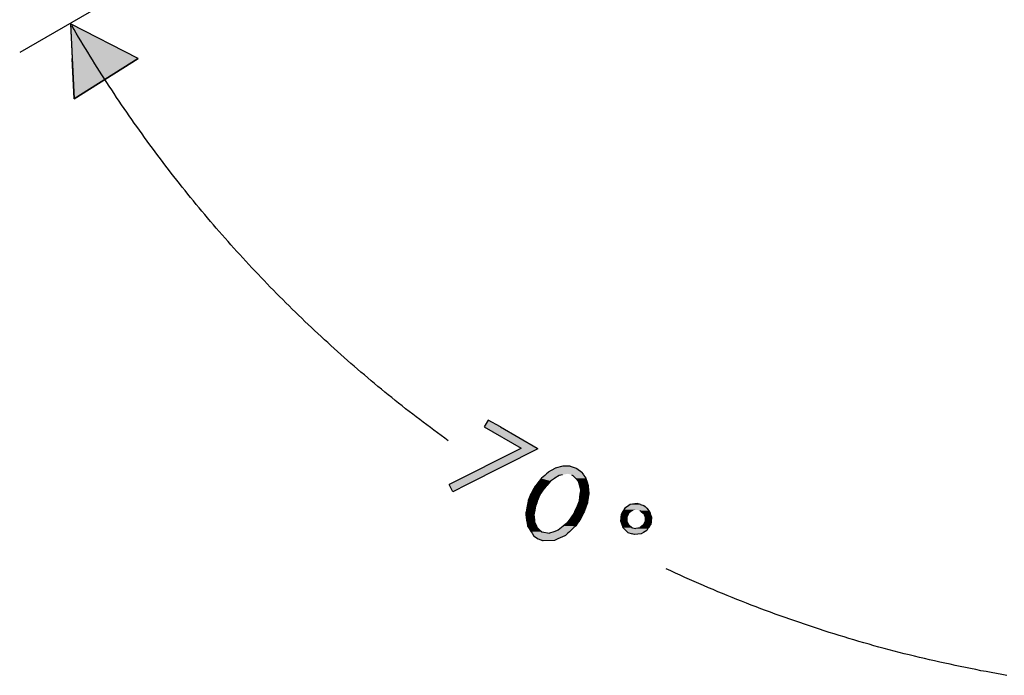
# Model space of a CAD drawing. Extents: x -270 to 317, y -132 to 627.
# Drawn here: x -270 to -140, y 427 to 514 of the extents above; entities that cross this region are included whole.
import ezdxf

# ---------------------------------------------------------------- set-up
doc = ezdxf.new("R2010")
doc.units = 0
doc.layers.add('EBENE_1', color=160, linetype='CONTINUOUS')

# ---------------------------------------------------------------- blocks, each defined once
blk = doc.blocks.new('*U106')
at = {"layer": 'EBENE_1', "color": 7, "linetype": 'CONTINUOUS'}
for p, q in [((-263.75, 513.42), (-263.53, 508.84)), ((-254.8, 508.84), (-263.75, 513.42)), ((-263.28, 503.47), (-263.53, 508.84)), ((-254.8, 508.84), (-263.28, 503.47))]:
    blk.add_line(p, q, dxfattribs=at)
blk.add_solid([(-263.75, 513.42), (-263.53, 508.84), (-254.8, 508.84)], dxfattribs=at)
at = {"layer": 'EBENE_1', "color": 7, "linetype": 'CONTINUOUS', "extrusion": (0, 0, -1)}
blk.add_solid([(263.53, 508.84), (254.8, 508.84), (263.28, 503.47)], dxfattribs=at)
blk = doc.blocks.new('*U110')
at = {"layer": 'EBENE_1', "color": 7, "linetype": 'CONTINUOUS'}
for p, q in [((-198.63, 454.85), (-199.61, 454.56)), ((-198.62, 454.85), (-198.63, 454.85)), ((-197.66, 454.85), (-198.62, 454.85)), ((-197.66, 454.85), (-196.84, 454.56)), ((-201.01, 453.62), (-201.43, 453.25)), ((-200.92, 453.7), (-201.01, 453.62)), ((-201.01, 453.62), (-201.01, 453.62)), ((-200.77, 453.83), (-200.92, 453.7)), ((-200.57, 454.01), (-200.77, 453.83)), ((-200.53, 454.03), (-200.57, 454.01)), ((-199.65, 454.54), (-200.53, 454.03)), ((-199.09, 453.62), (-199.66, 453.25)), ((-199.61, 454.56), (-199.65, 454.54)), ((-198.67, 453.7), (-199.09, 453.62)), ((-199.09, 453.62), (-199.09, 453.62)), ((-197.45, 453.7), (-197.29, 453.62)), ((-197.29, 453.62), (-197.29, 453.62)), ((-197.29, 453.62), (-196.93, 453.25)), ((-196.84, 454.56), (-196.76, 454.54)), ((-196.76, 454.54), (-196.11, 454.03)), ((-196.11, 454.03), (-196.09, 454.01)), ((-196.09, 454.01), (-195.97, 453.83)), ((-195.97, 453.83), (-195.88, 453.7)), ((-195.88, 453.7), (-195.82, 453.62)), ((-195.82, 453.62), (-195.82, 453.62)), ((-195.82, 453.62), (-195.56, 453.25)), ((-202.27, 452.18), (-202.56, 451.66)), ((-202.2, 452.28), (-202.27, 452.18)), ((-201.76, 452.85), (-202.2, 452.28)), ((-201.74, 452.87), (-201.76, 452.85)), ((-201.48, 453.21), (-201.74, 452.87)), ((-201.43, 453.25), (-201.48, 453.21)), ((-200.82, 452.18), (-201.26, 451.66)), ((-200.74, 452.28), (-200.82, 452.18)), ((-200.25, 452.85), (-200.74, 452.28)), ((-200.23, 452.87), (-200.25, 452.85)), ((-199.72, 453.21), (-200.23, 452.87)), ((-199.66, 453.25), (-199.72, 453.21)), ((-196.93, 453.25), (-196.89, 453.21)), ((-196.89, 453.21), (-196.58, 452.87)), ((-196.58, 452.87), (-196.56, 452.85)), ((-196.56, 452.85), (-196.42, 452.28)), ((-196.42, 452.28), (-196.4, 452.18)), ((-196.4, 452.18), (-196.28, 451.66)), ((-195.56, 453.25), (-195.55, 453.21)), ((-195.55, 453.21), (-195.44, 452.87)), ((-195.44, 452.87), (-195.44, 452.85)), ((-195.44, 452.85), (-195.25, 452.28)), ((-195.25, 452.28), (-195.25, 452.18)), ((-195.25, 452.18), (-195.22, 451.66)), ((-202.83, 451.17), (-203.01, 450.74)), ((-202.82, 451.19), (-202.83, 451.17)), ((-202.77, 451.28), (-202.82, 451.19)), ((-202.57, 451.65), (-202.77, 451.28)), ((-202.56, 451.66), (-202.57, 451.65)), ((-201.56, 451.17), (-201.79, 450.74)), ((-201.55, 451.19), (-201.56, 451.17)), ((-201.5, 451.28), (-201.55, 451.19)), ((-201.27, 451.65), (-201.5, 451.28)), ((-201.26, 451.66), (-201.27, 451.65)), ((-196.34, 451.17), (-196.4, 450.74)), ((-196.33, 451.28), (-196.34, 451.19)), ((-196.34, 451.19), (-196.34, 451.17)), ((-196.28, 451.65), (-196.33, 451.28)), ((-196.28, 451.66), (-196.28, 451.65)), ((-195.19, 451.17), (-195.25, 450.74)), ((-195.22, 451.66), (-195.21, 451.65)), ((-195.21, 451.65), (-195.19, 451.28)), ((-195.19, 451.28), (-195.19, 451.19)), ((-195.19, 451.19), (-195.19, 451.17)), ((-203.24, 450), (-203.33, 449.56)), ((-203.2, 450.21), (-203.24, 450)), ((-203.19, 450.29), (-203.2, 450.21)), ((-203.01, 450.74), (-203.19, 450.29)), ((-202.07, 450), (-202.24, 449.56)), ((-201.99, 450.21), (-202.07, 450)), ((-201.96, 450.29), (-201.99, 450.21)), ((-201.79, 450.74), (-201.96, 450.29)), ((-196.55, 450), (-196.73, 449.56)), ((-196.46, 450.21), (-196.55, 450)), ((-196.45, 450.29), (-196.46, 450.21)), ((-196.4, 450.74), (-196.45, 450.29)), ((-195.36, 450), (-195.51, 449.56)), ((-195.33, 450.21), (-195.36, 450)), ((-195.32, 450.29), (-195.33, 450.21)), ((-195.25, 450.74), (-195.32, 450.29)), ((-203.5, 448.64), (-203.51, 448.56)), ((-203.51, 448.56), (-203.5, 448.46)), ((-203.47, 448.78), (-203.5, 448.64)), ((-203.5, 448.46), (-203.4, 447.71)), ((-203.33, 449.56), (-203.47, 448.78)), ((-202.41, 448.56), (-202.43, 448.46)), ((-202.43, 448.46), (-202.37, 447.71)), ((-202.4, 448.64), (-202.41, 448.56)), ((-202.37, 448.78), (-202.4, 448.64)), ((-202.24, 449.56), (-202.37, 448.78)), ((-197.24, 448.46), (-197.78, 447.71)), ((-197.17, 448.56), (-197.24, 448.46)), ((-197.11, 448.64), (-197.17, 448.56)), ((-197.05, 448.78), (-197.11, 448.64)), ((-196.73, 449.56), (-197.05, 448.78)), ((-195.95, 448.46), (-196.35, 447.71)), ((-195.9, 448.56), (-195.95, 448.46)), ((-195.86, 448.64), (-195.9, 448.56)), ((-195.78, 448.78), (-195.86, 448.64)), ((-195.51, 449.56), (-195.78, 448.78)), ((-203.4, 447.71), (-203.36, 447.47)), ((-203.36, 447.47), (-203.34, 447.28)), ((-203.34, 447.28), (-203.29, 446.92)), ((-202.37, 447.71), (-202.35, 447.47)), ((-202.35, 447.47), (-202.27, 447.28)), ((-202.27, 447.28), (-202.11, 446.92)), ((-198.09, 447.28), (-198.53, 446.92)), ((-197.95, 447.47), (-198.09, 447.28)), ((-197.78, 447.71), (-197.95, 447.47)), ((-196.66, 447.28), (-196.91, 446.92)), ((-196.52, 447.47), (-196.66, 447.28)), ((-196.35, 447.71), (-196.52, 447.47)), ((-203.29, 446.92), (-203.28, 446.91)), ((-203.28, 446.91), (-203.15, 446.7)), ((-203.15, 446.7), (-202.93, 446.36)), ((-202.93, 446.36), (-202.8, 446.15)), ((-202.8, 446.15), (-202.68, 445.96)), ((-202.68, 445.96), (-202.49, 445.67)), ((-202.49, 445.67), (-202.47, 445.63)), ((-202.11, 446.92), (-202.1, 446.91)), ((-202.1, 446.91), (-202.01, 446.7)), ((-202.01, 446.7), (-201.64, 446.36)), ((-201.64, 446.36), (-201.41, 446.15)), ((-201.41, 446.15), (-200.38, 445.96)), ((-199.82, 446.15), (-200.38, 445.96)), ((-199.22, 446.36), (-199.82, 446.15)), ((-198.8, 446.7), (-199.22, 446.36)), ((-198.55, 446.91), (-198.8, 446.7)), ((-198.53, 446.92), (-198.55, 446.91)), ((-198.24, 445.67), (-198.33, 445.63)), ((-197.93, 445.96), (-198.24, 445.67)), ((-197.73, 446.15), (-197.93, 445.96)), ((-197.5, 446.36), (-197.73, 446.15)), ((-197.14, 446.7), (-197.5, 446.36)), ((-196.92, 446.91), (-197.14, 446.7)), ((-196.91, 446.92), (-196.92, 446.91)), ((-202.47, 445.63), (-201.89, 445.2)), ((-201.89, 445.2), (-201.29, 444.98)), ((-201.23, 444.96), (-201.29, 444.98)), ((-199.73, 444.98), (-201.23, 444.96)), ((-199.26, 445.2), (-199.73, 444.98)), ((-198.33, 445.63), (-199.26, 445.2))]:
    blk.add_line(p, q, dxfattribs=at)
for points in [[(-198.63, 454.85), (-199.61, 454.56), (-196.84, 454.56)], [(-198.62, 454.85), (-198.63, 454.85), (-197.66, 454.85)], [(-201.01, 453.62), (-201.43, 453.25), (-199.66, 453.25)], [(-200.92, 453.7), (-201.01, 453.62), (-199.09, 453.62)], [(-201.01, 453.62), (-201.01, 453.62), (-199.09, 453.62)], [(-200.77, 453.83), (-200.92, 453.7), (-198.67, 453.7)], [(-200.57, 454.01), (-200.77, 453.83), (-195.97, 453.83)], [(-200.53, 454.03), (-200.57, 454.01), (-196.09, 454.01)], [(-199.65, 454.54), (-200.53, 454.03), (-196.11, 454.03)], [(-199.61, 454.56), (-199.65, 454.54), (-196.76, 454.54)], [(-197.96, 453.83), (-197.45, 453.7), (-195.88, 453.7)], [(-197.45, 453.7), (-197.29, 453.62), (-195.82, 453.62)], [(-197.29, 453.62), (-197.29, 453.62), (-195.82, 453.62)], [(-197.29, 453.62), (-196.93, 453.25), (-195.56, 453.25)], [(-202.27, 452.18), (-202.56, 451.66), (-201.26, 451.66)], [(-202.2, 452.28), (-202.27, 452.18), (-200.82, 452.18)], [(-201.76, 452.85), (-202.2, 452.28), (-200.74, 452.28)], [(-201.74, 452.87), (-201.76, 452.85), (-200.25, 452.85)], [(-201.48, 453.21), (-201.74, 452.87), (-200.23, 452.87)], [(-201.43, 453.25), (-201.48, 453.21), (-199.72, 453.21)], [(-196.93, 453.25), (-196.89, 453.21), (-195.55, 453.21)], [(-196.89, 453.21), (-196.58, 452.87), (-195.44, 452.87)], [(-196.58, 452.87), (-196.56, 452.85), (-195.44, 452.85)], [(-196.56, 452.85), (-196.42, 452.28), (-195.25, 452.28)], [(-196.42, 452.28), (-196.4, 452.18), (-195.25, 452.18)], [(-196.4, 452.18), (-196.28, 451.66), (-195.22, 451.66)], [(-202.83, 451.17), (-203.01, 450.74), (-201.79, 450.74)], [(-202.82, 451.19), (-202.83, 451.17), (-201.56, 451.17)], [(-202.77, 451.28), (-202.82, 451.19), (-201.55, 451.19)], [(-202.57, 451.65), (-202.77, 451.28), (-201.5, 451.28)], [(-202.56, 451.66), (-202.57, 451.65), (-201.27, 451.65)], [(-196.34, 451.17), (-196.4, 450.74), (-195.25, 450.74)], [(-196.33, 451.28), (-196.34, 451.19), (-195.19, 451.19)], [(-196.34, 451.19), (-196.34, 451.17), (-195.19, 451.17)], [(-196.28, 451.65), (-196.33, 451.28), (-195.19, 451.28)], [(-196.28, 451.66), (-196.28, 451.65), (-195.21, 451.65)], [(-203.24, 450), (-203.33, 449.56), (-202.24, 449.56)], [(-203.2, 450.21), (-203.24, 450), (-202.07, 450)], [(-203.19, 450.29), (-203.2, 450.21), (-201.99, 450.21)], [(-203.01, 450.74), (-203.19, 450.29), (-201.96, 450.29)], [(-196.55, 450), (-196.73, 449.56), (-195.51, 449.56)], [(-196.46, 450.21), (-196.55, 450), (-195.36, 450)], [(-196.45, 450.29), (-196.46, 450.21), (-195.33, 450.21)], [(-196.4, 450.74), (-196.45, 450.29), (-195.32, 450.29)], [(-203.5, 448.64), (-203.51, 448.56), (-202.41, 448.56)], [(-203.51, 448.56), (-203.5, 448.46), (-202.43, 448.46)], [(-203.47, 448.78), (-203.5, 448.64), (-202.4, 448.64)], [(-203.5, 448.46), (-203.4, 447.71), (-202.37, 447.71)], [(-203.33, 449.56), (-203.47, 448.78), (-202.37, 448.78)], [(-197.24, 448.46), (-197.78, 447.71), (-196.35, 447.71)], [(-197.17, 448.56), (-197.24, 448.46), (-195.95, 448.46)], [(-197.11, 448.64), (-197.17, 448.56), (-195.9, 448.56)], [(-197.05, 448.78), (-197.11, 448.64), (-195.86, 448.64)], [(-196.73, 449.56), (-197.05, 448.78), (-195.78, 448.78)], [(-203.4, 447.71), (-203.36, 447.47), (-202.35, 447.47)], [(-203.36, 447.47), (-203.34, 447.28), (-202.27, 447.28)], [(-203.34, 447.28), (-203.29, 446.92), (-202.11, 446.92)], [(-198.09, 447.28), (-198.53, 446.92), (-196.91, 446.92)], [(-197.95, 447.47), (-198.09, 447.28), (-196.66, 447.28)], [(-197.78, 447.71), (-197.95, 447.47), (-196.52, 447.47)], [(-203.29, 446.92), (-203.28, 446.91), (-202.1, 446.91)], [(-203.28, 446.91), (-203.15, 446.7), (-202.01, 446.7)], [(-203.15, 446.7), (-202.93, 446.36), (-201.64, 446.36)], [(-202.93, 446.36), (-202.8, 446.15), (-201.41, 446.15)], [(-202.8, 446.15), (-202.68, 445.96), (-200.38, 445.96)], [(-202.68, 445.96), (-202.49, 445.67), (-198.24, 445.67)], [(-202.49, 445.67), (-202.47, 445.63), (-198.33, 445.63)], [(-199.82, 446.15), (-200.38, 445.96), (-197.93, 445.96)], [(-199.22, 446.36), (-199.82, 446.15), (-197.73, 446.15)], [(-198.8, 446.7), (-199.22, 446.36), (-197.5, 446.36)], [(-198.55, 446.91), (-198.8, 446.7), (-197.14, 446.7)], [(-198.53, 446.92), (-198.55, 446.91), (-196.92, 446.91)], [(-202.47, 445.63), (-201.89, 445.2), (-199.26, 445.2)], [(-201.89, 445.2), (-201.29, 444.98), (-199.73, 444.98)]]:
    blk.add_solid(points, dxfattribs=at)
at = {"layer": 'EBENE_1', "color": 7, "linetype": 'CONTINUOUS', "extrusion": (0, 0, -1)}
for points in [[(198.63, 454.85), (197.66, 454.85), (196.84, 454.56)], [(201.01, 453.62), (199.09, 453.62), (199.09, 453.62)], [(201.01, 453.62), (199.09, 453.62), (199.66, 453.25)], [(200.92, 453.7), (198.67, 453.7), (199.09, 453.62)], [(200.77, 453.83), (197.96, 453.83), (198.67, 453.7)], [(200.57, 454.01), (196.09, 454.01), (195.97, 453.83)], [(200.53, 454.03), (196.11, 454.03), (196.09, 454.01)], [(199.65, 454.54), (196.76, 454.54), (196.11, 454.03)], [(199.61, 454.56), (196.84, 454.56), (196.76, 454.54)], [(197.96, 453.83), (195.97, 453.83), (195.88, 453.7)], [(197.45, 453.7), (195.88, 453.7), (195.82, 453.62)], [(197.29, 453.62), (195.82, 453.62), (195.82, 453.62)], [(197.29, 453.62), (195.82, 453.62), (195.56, 453.25)], [(202.27, 452.18), (200.82, 452.18), (201.26, 451.66)], [(202.2, 452.28), (200.74, 452.28), (200.82, 452.18)], [(201.76, 452.85), (200.25, 452.85), (200.74, 452.28)], [(201.74, 452.87), (200.23, 452.87), (200.25, 452.85)], [(201.48, 453.21), (199.72, 453.21), (200.23, 452.87)], [(201.43, 453.25), (199.66, 453.25), (199.72, 453.21)], [(196.93, 453.25), (195.56, 453.25), (195.55, 453.21)], [(196.89, 453.21), (195.55, 453.21), (195.44, 452.87)], [(196.58, 452.87), (195.44, 452.87), (195.44, 452.85)], [(196.56, 452.85), (195.44, 452.85), (195.25, 452.28)], [(196.42, 452.28), (195.25, 452.28), (195.25, 452.18)], [(196.4, 452.18), (195.25, 452.18), (195.22, 451.66)], [(202.83, 451.17), (201.56, 451.17), (201.79, 450.74)], [(202.82, 451.19), (201.55, 451.19), (201.56, 451.17)], [(202.77, 451.28), (201.5, 451.28), (201.55, 451.19)], [(202.57, 451.65), (201.27, 451.65), (201.5, 451.28)], [(202.56, 451.66), (201.26, 451.66), (201.27, 451.65)], [(196.34, 451.19), (195.19, 451.19), (195.19, 451.17)], [(196.34, 451.17), (195.19, 451.17), (195.25, 450.74)], [(196.33, 451.28), (195.19, 451.28), (195.19, 451.19)], [(196.28, 451.66), (195.22, 451.66), (195.21, 451.65)], [(196.28, 451.65), (195.21, 451.65), (195.19, 451.28)], [(203.24, 450), (202.07, 450), (202.24, 449.56)], [(203.2, 450.21), (201.99, 450.21), (202.07, 450)], [(203.19, 450.29), (201.96, 450.29), (201.99, 450.21)], [(203.01, 450.74), (201.79, 450.74), (201.96, 450.29)], [(196.55, 450), (195.36, 450), (195.51, 449.56)], [(196.46, 450.21), (195.33, 450.21), (195.36, 450)], [(196.45, 450.29), (195.32, 450.29), (195.33, 450.21)], [(196.4, 450.74), (195.25, 450.74), (195.32, 450.29)], [(203.51, 448.56), (202.41, 448.56), (202.43, 448.46)], [(203.5, 448.64), (202.4, 448.64), (202.41, 448.56)], [(203.5, 448.46), (202.43, 448.46), (202.37, 447.71)], [(203.47, 448.78), (202.37, 448.78), (202.4, 448.64)], [(203.33, 449.56), (202.24, 449.56), (202.37, 448.78)], [(197.24, 448.46), (195.95, 448.46), (196.35, 447.71)], [(197.17, 448.56), (195.9, 448.56), (195.95, 448.46)], [(197.11, 448.64), (195.86, 448.64), (195.9, 448.56)], [(197.05, 448.78), (195.78, 448.78), (195.86, 448.64)], [(196.73, 449.56), (195.51, 449.56), (195.78, 448.78)], [(203.4, 447.71), (202.37, 447.71), (202.35, 447.47)], [(203.36, 447.47), (202.35, 447.47), (202.27, 447.28)], [(203.34, 447.28), (202.27, 447.28), (202.11, 446.92)], [(198.09, 447.28), (196.66, 447.28), (196.91, 446.92)], [(197.95, 447.47), (196.52, 447.47), (196.66, 447.28)], [(197.78, 447.71), (196.35, 447.71), (196.52, 447.47)], [(203.29, 446.92), (202.11, 446.92), (202.1, 446.91)], [(203.28, 446.91), (202.1, 446.91), (202.01, 446.7)], [(203.15, 446.7), (202.01, 446.7), (201.64, 446.36)], [(202.93, 446.36), (201.64, 446.36), (201.41, 446.15)], [(202.8, 446.15), (201.41, 446.15), (200.38, 445.96)], [(202.68, 445.96), (197.93, 445.96), (198.24, 445.67)], [(202.49, 445.67), (198.24, 445.67), (198.33, 445.63)], [(199.82, 446.15), (197.73, 446.15), (197.93, 445.96)], [(199.22, 446.36), (197.5, 446.36), (197.73, 446.15)], [(198.8, 446.7), (197.14, 446.7), (197.5, 446.36)], [(198.55, 446.91), (196.92, 446.91), (197.14, 446.7)], [(198.53, 446.92), (196.91, 446.92), (196.92, 446.91)], [(202.47, 445.63), (198.33, 445.63), (199.26, 445.2)], [(201.89, 445.2), (199.26, 445.2), (199.73, 444.98)], [(201.29, 444.98), (199.73, 444.98), (201.23, 444.96)]]:
    blk.add_solid(points, dxfattribs=at)
blk = doc.blocks.new('*U111')
at = {"layer": 'EBENE_1', "color": 7, "linetype": 'CONTINUOUS'}
for p, q in [((-189.87, 449.62), (-190.04, 449.51)), ((-189.68, 449.75), (-189.87, 449.62)), ((-188.79, 449.89), (-189.68, 449.75)), ((-188.34, 449.75), (-188.79, 449.89)), ((-188.34, 449.75), (-187.9, 449.62)), ((-187.9, 449.62), (-187.72, 449.51)), ((-190.89, 448.44), (-190.92, 448.08)), ((-190.83, 448.54), (-190.89, 448.44)), ((-190.8, 448.6), (-190.83, 448.54)), ((-190.65, 448.85), (-190.8, 448.6)), ((-190.62, 448.91), (-190.65, 448.85)), ((-190.6, 448.94), (-190.62, 448.91)), ((-190.58, 448.96), (-190.6, 448.94)), ((-190.52, 449.07), (-190.58, 448.96)), ((-190.41, 449.26), (-190.52, 449.07)), ((-190.04, 449.51), (-190.41, 449.26)), ((-189.97, 448.44), (-190.14, 448.08)), ((-189.93, 448.54), (-189.97, 448.44)), ((-189.9, 448.6), (-189.93, 448.54)), ((-189.59, 448.85), (-189.9, 448.6)), ((-189.53, 448.91), (-189.59, 448.85)), ((-189.49, 448.94), (-189.53, 448.91)), ((-189.39, 448.96), (-189.49, 448.94)), ((-188.42, 448.96), (-188.37, 448.94)), ((-188.37, 448.94), (-188.3, 448.91)), ((-188.3, 448.91), (-188.24, 448.85)), ((-188.24, 448.85), (-187.96, 448.6)), ((-187.96, 448.6), (-187.9, 448.54)), ((-187.9, 448.54), (-187.86, 448.44)), ((-187.86, 448.44), (-187.71, 448.08)), ((-187.72, 449.51), (-187.5, 449.26)), ((-187.5, 449.26), (-187.33, 449.07)), ((-187.33, 449.07), (-187.23, 448.96)), ((-187.23, 448.96), (-187.21, 448.94)), ((-187.21, 448.94), (-187.18, 448.91)), ((-187.18, 448.91), (-187.13, 448.85)), ((-187.13, 448.85), (-187.05, 448.6)), ((-187.05, 448.6), (-187.03, 448.54)), ((-187.03, 448.54), (-187, 448.44)), ((-187, 448.44), (-186.89, 448.08)), ((-190.93, 447.99), (-190.97, 447.55)), ((-190.97, 447.55), (-190.96, 447.54)), ((-190.96, 447.54), (-190.95, 447.52)), ((-190.95, 447.52), (-190.81, 447.12)), ((-190.92, 448.05), (-190.93, 447.99)), ((-190.92, 448.08), (-190.92, 448.05)), ((-190.81, 447.12), (-190.78, 447.06)), ((-190.78, 447.06), (-190.77, 447.02)), ((-190.77, 447.02), (-190.66, 446.71)), ((-190.14, 448.08), (-190.14, 448.05)), ((-190.14, 448.05), (-190.14, 447.99)), ((-190.14, 447.99), (-190.13, 447.55)), ((-190.13, 447.55), (-190.13, 447.54)), ((-190.13, 447.54), (-190.12, 447.52)), ((-190.12, 447.52), (-189.93, 447.12)), ((-189.93, 447.12), (-189.9, 447.06)), ((-189.9, 447.06), (-189.85, 447.02)), ((-189.85, 447.02), (-189.47, 446.71)), ((-187.98, 447.02), (-188.38, 446.71)), ((-187.96, 447.06), (-187.98, 447.02)), ((-187.92, 447.12), (-187.96, 447.06)), ((-187.71, 447.52), (-187.92, 447.12)), ((-187.71, 448.08), (-187.69, 448.05)), ((-187.7, 447.99), (-187.71, 447.55)), ((-187.71, 447.55), (-187.71, 447.54)), ((-187.71, 447.54), (-187.71, 447.52)), ((-187.69, 448.05), (-187.7, 447.99)), ((-187.05, 447.02), (-187.25, 446.71)), ((-187.03, 447.06), (-187.05, 447.02)), ((-186.98, 447.12), (-187.03, 447.06)), ((-186.93, 447.52), (-186.98, 447.12)), ((-186.92, 447.55), (-186.93, 447.54)), ((-186.93, 447.54), (-186.93, 447.52)), ((-186.86, 447.99), (-186.92, 447.55)), ((-186.89, 448.08), (-186.88, 448.05)), ((-186.88, 448.05), (-186.86, 447.99)), ((-190.66, 446.71), (-190.65, 446.7)), ((-190.65, 446.7), (-190.64, 446.69)), ((-190.64, 446.69), (-190.52, 446.58)), ((-190.52, 446.58), (-190.28, 446.34)), ((-190.28, 446.34), (-190.01, 446.07)), ((-190.01, 446.07), (-189.43, 445.87)), ((-189.47, 446.71), (-189.46, 446.7)), ((-189.46, 446.7), (-189.41, 446.69)), ((-189.14, 445.77), (-189.43, 445.87)), ((-189.41, 446.69), (-188.93, 446.58)), ((-188.25, 445.87), (-189.14, 445.77)), ((-188.4, 446.69), (-188.93, 446.58)), ((-188.39, 446.7), (-188.4, 446.69)), ((-188.38, 446.71), (-188.39, 446.7)), ((-187.93, 446.07), (-188.25, 445.87)), ((-187.5, 446.34), (-187.93, 446.07)), ((-187.34, 446.58), (-187.5, 446.34)), ((-187.26, 446.69), (-187.34, 446.58)), ((-187.25, 446.71), (-187.26, 446.7)), ((-187.26, 446.7), (-187.26, 446.69))]:
    blk.add_line(p, q, dxfattribs=at)
for points in [[(-189.87, 449.62), (-190.04, 449.51), (-187.72, 449.51)], [(-189.68, 449.75), (-189.87, 449.62), (-187.9, 449.62)], [(-188.79, 449.89), (-189.68, 449.75), (-188.34, 449.75)], [(-190.89, 448.44), (-190.92, 448.08), (-190.14, 448.08)], [(-190.83, 448.54), (-190.89, 448.44), (-189.97, 448.44)], [(-190.8, 448.6), (-190.83, 448.54), (-189.93, 448.54)], [(-190.65, 448.85), (-190.8, 448.6), (-189.9, 448.6)], [(-190.62, 448.91), (-190.65, 448.85), (-189.59, 448.85)], [(-190.6, 448.94), (-190.62, 448.91), (-189.53, 448.91)], [(-190.58, 448.96), (-190.6, 448.94), (-189.49, 448.94)], [(-190.52, 449.07), (-190.58, 448.96), (-189.39, 448.96)], [(-190.41, 449.26), (-190.52, 449.07), (-187.33, 449.07)], [(-190.04, 449.51), (-190.41, 449.26), (-187.5, 449.26)], [(-188.96, 449.07), (-188.42, 448.96), (-187.23, 448.96)], [(-188.42, 448.96), (-188.37, 448.94), (-187.21, 448.94)], [(-188.37, 448.94), (-188.3, 448.91), (-187.18, 448.91)], [(-188.3, 448.91), (-188.24, 448.85), (-187.13, 448.85)], [(-188.24, 448.85), (-187.96, 448.6), (-187.05, 448.6)], [(-187.96, 448.6), (-187.9, 448.54), (-187.03, 448.54)], [(-187.9, 448.54), (-187.86, 448.44), (-187, 448.44)], [(-187.86, 448.44), (-187.71, 448.08), (-186.89, 448.08)], [(-190.93, 447.99), (-190.97, 447.55), (-190.13, 447.55)], [(-190.97, 447.55), (-190.96, 447.54), (-190.13, 447.54)], [(-190.96, 447.54), (-190.95, 447.52), (-190.12, 447.52)], [(-190.95, 447.52), (-190.81, 447.12), (-189.93, 447.12)], [(-190.92, 448.05), (-190.93, 447.99), (-190.14, 447.99)], [(-190.92, 448.08), (-190.92, 448.05), (-190.14, 448.05)], [(-190.81, 447.12), (-190.78, 447.06), (-189.9, 447.06)], [(-190.78, 447.06), (-190.77, 447.02), (-189.85, 447.02)], [(-190.77, 447.02), (-190.66, 446.71), (-189.47, 446.71)], [(-187.98, 447.02), (-188.38, 446.71), (-187.25, 446.71)], [(-187.96, 447.06), (-187.98, 447.02), (-187.05, 447.02)], [(-187.92, 447.12), (-187.96, 447.06), (-187.03, 447.06)], [(-187.71, 447.52), (-187.92, 447.12), (-186.98, 447.12)], [(-187.71, 448.08), (-187.69, 448.05), (-186.88, 448.05)], [(-187.7, 447.99), (-187.71, 447.55), (-186.92, 447.55)], [(-187.71, 447.55), (-187.71, 447.54), (-186.93, 447.54)], [(-187.71, 447.54), (-187.71, 447.52), (-186.93, 447.52)], [(-187.69, 448.05), (-187.7, 447.99), (-186.86, 447.99)], [(-190.66, 446.71), (-190.65, 446.7), (-189.46, 446.7)], [(-190.65, 446.7), (-190.64, 446.69), (-189.41, 446.69)], [(-190.64, 446.69), (-190.52, 446.58), (-188.93, 446.58)], [(-190.52, 446.58), (-190.28, 446.34), (-187.5, 446.34)], [(-190.28, 446.34), (-190.01, 446.07), (-187.93, 446.07)], [(-190.01, 446.07), (-189.43, 445.87), (-188.25, 445.87)], [(-188.4, 446.69), (-188.93, 446.58), (-187.34, 446.58)], [(-188.39, 446.7), (-188.4, 446.69), (-187.26, 446.69)], [(-188.38, 446.71), (-188.39, 446.7), (-187.26, 446.7)]]:
    blk.add_solid(points, dxfattribs=at)
at = {"layer": 'EBENE_1', "color": 7, "linetype": 'CONTINUOUS', "extrusion": (0, 0, -1)}
for points in [[(189.87, 449.62), (187.9, 449.62), (187.72, 449.51)], [(189.68, 449.75), (188.34, 449.75), (187.9, 449.62)], [(190.89, 448.44), (189.97, 448.44), (190.14, 448.08)], [(190.83, 448.54), (189.93, 448.54), (189.97, 448.44)], [(190.8, 448.6), (189.9, 448.6), (189.93, 448.54)], [(190.65, 448.85), (189.59, 448.85), (189.9, 448.6)], [(190.62, 448.91), (189.53, 448.91), (189.59, 448.85)], [(190.6, 448.94), (189.49, 448.94), (189.53, 448.91)], [(190.58, 448.96), (189.39, 448.96), (189.49, 448.94)], [(190.52, 449.07), (188.96, 449.07), (189.39, 448.96)], [(190.41, 449.26), (187.5, 449.26), (187.33, 449.07)], [(190.04, 449.51), (187.72, 449.51), (187.5, 449.26)], [(188.96, 449.07), (187.33, 449.07), (187.23, 448.96)], [(188.42, 448.96), (187.23, 448.96), (187.21, 448.94)], [(188.37, 448.94), (187.21, 448.94), (187.18, 448.91)], [(188.3, 448.91), (187.18, 448.91), (187.13, 448.85)], [(188.24, 448.85), (187.13, 448.85), (187.05, 448.6)], [(187.96, 448.6), (187.05, 448.6), (187.03, 448.54)], [(187.9, 448.54), (187.03, 448.54), (187, 448.44)], [(187.86, 448.44), (187, 448.44), (186.89, 448.08)], [(190.97, 447.55), (190.13, 447.55), (190.13, 447.54)], [(190.96, 447.54), (190.13, 447.54), (190.12, 447.52)], [(190.95, 447.52), (190.12, 447.52), (189.93, 447.12)], [(190.93, 447.99), (190.14, 447.99), (190.13, 447.55)], [(190.92, 448.08), (190.14, 448.08), (190.14, 448.05)], [(190.92, 448.05), (190.14, 448.05), (190.14, 447.99)], [(190.81, 447.12), (189.93, 447.12), (189.9, 447.06)], [(190.78, 447.06), (189.9, 447.06), (189.85, 447.02)], [(190.77, 447.02), (189.85, 447.02), (189.47, 446.71)], [(187.98, 447.02), (187.05, 447.02), (187.25, 446.71)], [(187.96, 447.06), (187.03, 447.06), (187.05, 447.02)], [(187.92, 447.12), (186.98, 447.12), (187.03, 447.06)], [(187.71, 448.08), (186.89, 448.08), (186.88, 448.05)], [(187.71, 447.55), (186.92, 447.55), (186.93, 447.54)], [(187.71, 447.54), (186.93, 447.54), (186.93, 447.52)], [(187.71, 447.52), (186.93, 447.52), (186.98, 447.12)], [(187.7, 447.99), (186.86, 447.99), (186.92, 447.55)], [(187.69, 448.05), (186.88, 448.05), (186.86, 447.99)], [(190.66, 446.71), (189.47, 446.71), (189.46, 446.7)], [(190.65, 446.7), (189.46, 446.7), (189.41, 446.69)], [(190.64, 446.69), (189.41, 446.69), (188.93, 446.58)], [(190.52, 446.58), (187.34, 446.58), (187.5, 446.34)], [(190.28, 446.34), (187.5, 446.34), (187.93, 446.07)], [(190.01, 446.07), (187.93, 446.07), (188.25, 445.87)], [(189.43, 445.87), (188.25, 445.87), (189.14, 445.77)], [(188.4, 446.69), (187.26, 446.69), (187.34, 446.58)], [(188.39, 446.7), (187.26, 446.7), (187.26, 446.69)], [(188.38, 446.71), (187.25, 446.71), (187.26, 446.7)]]:
    blk.add_solid(points, dxfattribs=at)
blk = doc.blocks.new('*U158')
at = {"layer": 'EBENE_1', "color": 7, "linetype": 'CONTINUOUS'}
for p, q in [((-208.48, 460.95), (-209.01, 460.03)), ((-209.01, 460.03), (-204.13, 457.21)), ((-206.88, 460.03), (-208.48, 460.95)), ((-206.88, 460.03), (-202, 457.21)), ((-204.25, 457.15), (-213.65, 452.43)), ((-201.9, 457.15), (-211.25, 452.43)), ((-204.13, 457.21), (-204.25, 457.15)), ((-202, 457.21), (-201.9, 457.15)), ((-213.17, 451.46), (-213.65, 452.43)), ((-211.25, 452.43), (-213.17, 451.46))]:
    blk.add_line(p, q, dxfattribs=at)
for points in [[(-208.48, 460.95), (-209.01, 460.03), (-206.88, 460.03)], [(-209.01, 460.03), (-204.13, 457.21), (-202, 457.21)], [(-204.25, 457.15), (-213.65, 452.43), (-211.25, 452.43)], [(-204.13, 457.21), (-204.25, 457.15), (-201.9, 457.15)]]:
    blk.add_solid(points, dxfattribs=at)
at = {"layer": 'EBENE_1', "color": 7, "linetype": 'CONTINUOUS', "extrusion": (0, 0, -1)}
for points in [[(209.01, 460.03), (206.88, 460.03), (202, 457.21)], [(204.25, 457.15), (201.9, 457.15), (211.25, 452.43)], [(204.13, 457.21), (202, 457.21), (201.9, 457.15)], [(213.65, 452.43), (211.25, 452.43), (213.17, 451.46)]]:
    blk.add_solid(points, dxfattribs=at)

msp = doc.modelspace()

# ---------------------------------------------------------------- linework, layer by layer
at = {"layer": 'EBENE_1', "color": 7}
for p, q in [((-252.95, 519.76), (-270.49, 509.63)), ((-263.75, 513.42), (-263.28, 503.47)), ((-254.8, 508.84), (-263.75, 513.42)), ((-263.28, 503.47), (-254.8, 508.84))]:
    msp.add_line(p, q, dxfattribs=at)
for points in [[(-213.77, 458.2, 0), (-214.24, 458.55, 0), (-214.72, 458.89, 0), (-215.19, 459.24, 0), (-215.67, 459.59, 0), (-216.14, 459.94, 0), (-216.61, 460.3, 0), (-217.08, 460.65, 0), (-217.55, 461.01, 0), (-218.02, 461.37, 0), (-218.48, 461.73, 0), (-218.95, 462.09, 0), (-219.41, 462.45, 0), (-219.88, 462.81, 0), (-220.34, 463.18, 0), (-220.8, 463.55, 0), (-221.26, 463.92, 0), (-221.71, 464.29, 0), (-222.17, 464.66, 0), (-222.62, 465.03, 0), (-223.08, 465.4, 0), (-223.53, 465.78, 0), (-223.98, 466.16, 0), (-224.43, 466.54, 0), (-224.88, 466.92, 0), (-225.33, 467.3, 0), (-225.78, 467.68, 0), (-226.22, 468.07, 0), (-226.66, 468.45, 0), (-227.11, 468.84, 0), (-227.55, 469.23, 0), (-227.99, 469.62, 0), (-228.43, 470.01, 0), (-228.86, 470.41, 0), (-229.3, 470.8, 0), (-229.73, 471.2, 0), (-230.17, 471.59, 0), (-230.6, 471.99, 0), (-231.03, 472.39, 0), (-231.46, 472.8, 0), (-231.89, 473.2, 0), (-232.31, 473.6, 0), (-232.74, 474.01, 0), (-233.16, 474.42, 0), (-233.58, 474.82, 0), (-234, 475.23, 0), (-234.43, 475.65, 0), (-234.84, 476.06, 0), (-235.26, 476.47, 0), (-235.68, 476.89, 0), (-236.09, 477.31, 0), (-236.5, 477.72, 0), (-236.92, 478.14, 0), (-237.33, 478.56, 0), (-237.74, 478.99, 0), (-238.14, 479.41, 0), (-238.55, 479.83, 0), (-238.95, 480.26, 0), (-239.36, 480.69, 0), (-239.76, 481.12, 0), (-240.16, 481.55, 0), (-240.56, 481.98, 0), (-240.96, 482.41, 0), (-241.35, 482.85, 0), (-241.75, 483.28, 0), (-242.14, 483.72, 0), (-242.53, 484.16, 0), (-242.92, 484.6, 0), (-243.31, 485.04, 0), (-243.7, 485.48, 0), (-244.09, 485.92, 0), (-244.47, 486.37, 0), (-244.85, 486.81, 0), (-245.24, 487.26, 0), (-245.62, 487.71, 0), (-246, 488.16, 0), (-246.37, 488.61, 0), (-246.75, 489.06, 0), (-247.12, 489.51, 0), (-247.5, 489.97, 0), (-247.87, 490.42, 0), (-248.24, 490.88, 0), (-248.61, 491.34, 0), (-248.97, 491.8, 0), (-249.34, 492.26, 0), (-249.71, 492.72, 0), (-250.07, 493.18, 0), (-250.43, 493.65, 0), (-250.79, 494.11, 0), (-251.15, 494.58, 0), (-251.5, 495.05, 0), (-251.86, 495.52, 0), (-252.21, 495.99, 0), (-252.56, 496.46, 0), (-252.91, 496.93, 0), (-253.26, 497.41, 0), (-253.61, 497.88, 0), (-253.96, 498.36, 0), (-254.3, 498.84, 0), (-254.64, 499.32, 0), (-254.99, 499.8, 0), (-255.32, 500.28, 0), (-255.66, 500.76, 0), (-256, 501.24, 0), (-256.33, 501.73, 0), (-256.67, 502.21, 0), (-257, 502.7, 0), (-257.33, 503.19, 0), (-257.66, 503.68, 0), (-257.99, 504.17, 0), (-258.31, 504.66, 0), (-258.64, 505.15, 0), (-258.96, 505.65, 0), (-259.28, 506.14, 0), (-259.6, 506.64, 0), (-259.92, 507.13, 0), (-260.23, 507.63, 0), (-260.55, 508.13, 0), (-260.86, 508.63, 0), (-261.17, 509.13, 0), (-261.48, 509.64, 0), (-261.79, 510.14, 0), (-262.1, 510.64, 0), (-262.4, 511.15, 0), (-262.7, 511.66, 0), (-263, 512.17, 0), (-263.3, 512.67, 0), (-263.6, 513.18, 0)], [(-139.84, 427.14, 0), (-140.53, 427.26, 0), (-141.22, 427.38, 0), (-141.91, 427.51, 0), (-142.59, 427.63, 0), (-143.28, 427.76, 0), (-143.96, 427.9, 0), (-144.64, 428.03, 0), (-145.32, 428.17, 0), (-146.01, 428.31, 0), (-146.69, 428.45, 0), (-147.37, 428.6, 0), (-148.04, 428.74, 0), (-148.72, 428.89, 0), (-149.4, 429.05, 0), (-150.07, 429.2, 0), (-150.75, 429.36, 0), (-151.42, 429.52, 0), (-152.09, 429.68, 0), (-152.76, 429.85, 0), (-153.43, 430.01, 0), (-154.1, 430.18, 0), (-154.77, 430.36, 0), (-155.44, 430.53, 0), (-156.1, 430.71, 0), (-156.77, 430.89, 0), (-157.43, 431.07, 0), (-158.09, 431.26, 0), (-158.76, 431.45, 0), (-159.42, 431.64, 0), (-160.08, 431.83, 0), (-160.74, 432.03, 0), (-161.39, 432.23, 0), (-162.05, 432.43, 0), (-162.71, 432.63, 0), (-163.36, 432.83, 0), (-164.01, 433.04, 0), (-164.66, 433.25, 0), (-165.32, 433.46, 0), (-165.97, 433.68, 0), (-166.62, 433.9, 0), (-167.26, 434.12, 0), (-167.91, 434.34, 0), (-168.56, 434.56, 0), (-169.2, 434.79, 0), (-169.84, 435.02, 0), (-170.49, 435.25, 0), (-171.13, 435.49, 0), (-171.77, 435.73, 0), (-172.41, 435.96, 0), (-173.04, 436.21, 0), (-173.68, 436.45, 0), (-174.31, 436.7, 0), (-174.95, 436.95, 0), (-175.58, 437.2, 0), (-176.21, 437.45, 0), (-176.84, 437.71, 0), (-177.47, 437.96, 0), (-178.1, 438.22, 0), (-178.73, 438.49, 0), (-179.35, 438.75, 0), (-179.98, 439.02, 0), (-180.6, 439.29, 0), (-181.22, 439.56, 0), (-181.84, 439.84, 0), (-182.46, 440.11, 0), (-183.08, 440.39, 0), (-183.7, 440.67, 0), (-184.31, 440.96, 0), (-184.93, 441.24, 0)]]:
    msp.add_polyline3d(points, dxfattribs=at)

# ---------------------------------------------------------------- block references
at = {"layer": 'EBENE_1', "color": 7, "linetype": 'CONTINUOUS'}
for name in ['*U106', '*U158', '*U110', '*U111']:
    msp.add_blockref(name, (0, 0), dxfattribs=at)

doc.saveas('drawing.dxf')
